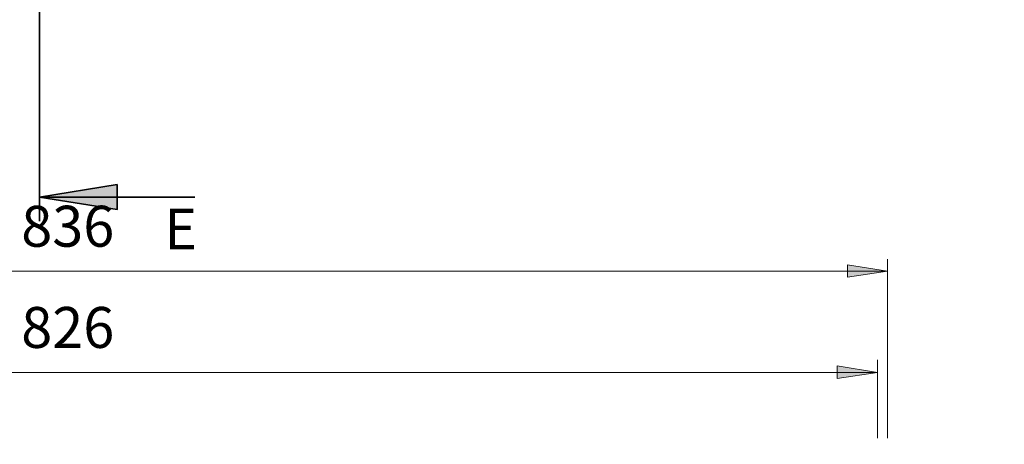
# Model space of a CAD drawing. Units: millimetres. Extents: x 0.6 to 15.9, y 0.6 to 11.8.
# Drawn here: x 3.9 to 7.1, y 3.2 to 4.6 of the extents above; entities that cross this region are included whole.
import ezdxf

# ---------------------------------------------------------------- set-up
doc = ezdxf.new("R2010")
doc.units = ezdxf.units.MM
doc.layers.add('PDF_Geometry', color=7, linetype='Continuous')
doc.layers.add('PDF_Text', color=7, linetype='Continuous')
doc.layers.add('PDF_Solid Fills', color=9, linetype='Continuous', true_color=0x808080)
doc.styles.add('PDF Century Gothic', font='GOTHIC.TTF')

msp = doc.modelspace()

# ---------------------------------------------------------------- hatches: boundary and pattern name
at = {"layer": 'PDF_Solid Fills', "transparency": 33554559}
h = msp.add_hatch(color=7, dxfattribs=at)
h.paths.add_polyline_path([(3.9528, 11.725), (4.2028, 11.7653), (4.2028, 11.6861)], flags=0)
h.paths.add_polyline_path([(3.9528, 4.0069), (4.2028, 4.0472), (4.2028, 3.9667)], flags=0)
h = msp.add_hatch(color=256, dxfattribs=at)
h.paths.add_polyline_path([(6.6847, 3.7681), (6.5556, 3.7486), (6.5556, 3.7889)], flags=0)
h.paths.add_polyline_path([(1.2194, 3.7681), (1.3486, 3.7889), (1.3486, 3.7486)], flags=0)
h = msp.add_hatch(color=256, dxfattribs=at)
h.paths.add_polyline_path([(1.2514, 3.4417), (1.3819, 3.4625), (1.3819, 3.4222)], flags=0)
h.paths.add_polyline_path([(6.6528, 3.4417), (6.5222, 3.4222), (6.5222, 3.4625)], flags=0)
h.paths.add_polyline_path([(0.8444, 1.8583), (0.9736, 1.8778), (0.9736, 1.8375)], flags=0)
h.paths.add_polyline_path([(7.0611, 1.8583), (6.9306, 1.8375), (6.9306, 1.8778)], flags=0)

# ---------------------------------------------------------------- linework, layer by layer
at = {"layer": 'PDF_Geometry', "lineweight": 35}
for points in [[(3.9529, 11.8049), (3.9529, 3.9287)], [(4.4528, 4.0069), (3.9528, 4.0069)]]:
    msp.add_lwpolyline(points, dxfattribs=at)
msp.add_lwpolyline([(3.9528, 4.0069), (4.2028, 4.0472), (4.2028, 3.9667)], close=True, dxfattribs=at)
at = {"layer": 'PDF_Geometry', "color": 8, "lineweight": 18, "true_color": 0x808080}
for points in [[(6.6847, 3.2292), (6.6847, 3.8069)], [(6.6847, 3.7681), (1.2194, 3.7681)], [(6.6528, 3.2292), (6.6528, 3.4819)], [(1.2514, 3.4417), (6.6528, 3.4417)]]:
    msp.add_lwpolyline(points, dxfattribs=at)
for points in [[(6.6847, 3.7681), (6.5556, 3.7486), (6.5556, 3.7889)], [(6.6528, 3.4417), (6.5222, 3.4222), (6.5222, 3.4625)]]:
    msp.add_lwpolyline(points, close=True, dxfattribs=at)

# ---------------------------------------------------------------- texts
at = {"layer": 'PDF_Text', "color": 8, "true_color": 0x808080, "char_height": 0.13196, "attachment_point": 7, "style": 'PDF Century Gothic'}
for s, insert in [('836', (3.8939, 3.8056)), ('826', (3.8939, 3.4793))]:
    msp.add_mtext(s, dxfattribs=dict(at, insert=insert))
at = {"layer": 'PDF_Text', "insert": (4.3545, 3.7966), "char_height": 0.132, "attachment_point": 7, "style": 'PDF Century Gothic'}
msp.add_mtext('E', dxfattribs=at)

doc.saveas('drawing.dxf')
